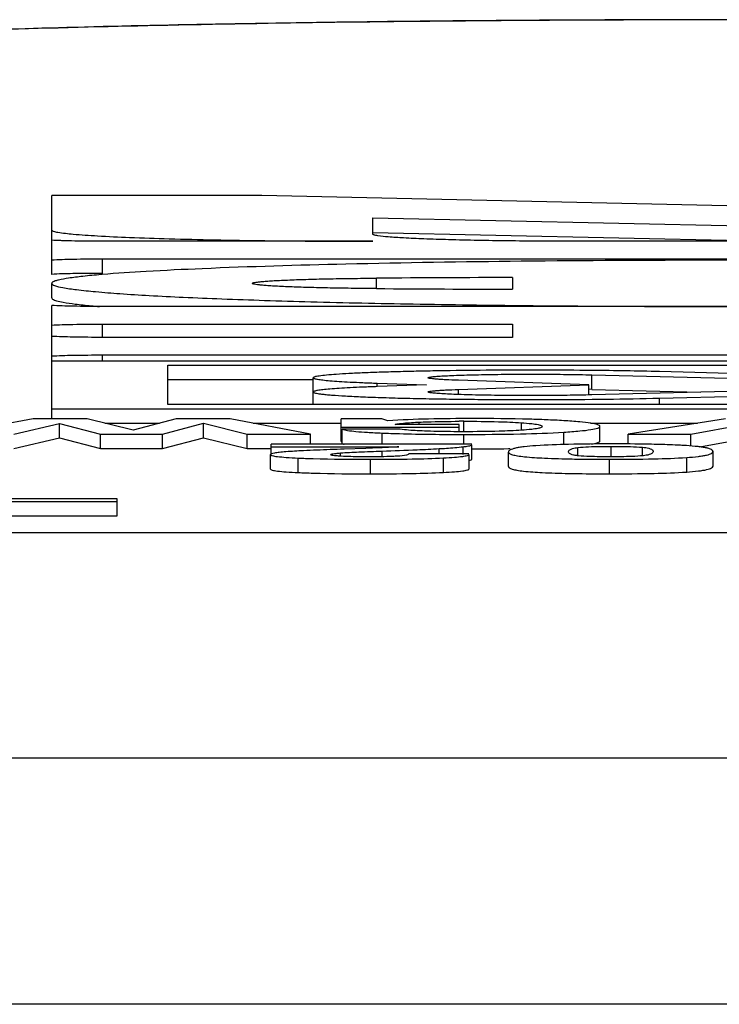
# Model space of a CAD drawing. Units: millimetres. Extents: x 88 to 344, y 70 to 228.
# Drawn here: x 314 to 319, y 221 to 228 of the extents above; entities that cross this region are included whole.
import ezdxf

# ---------------------------------------------------------------- set-up
doc = ezdxf.new("R2010")
doc.units = ezdxf.units.MM
doc.header["$LTSCALE"] = 23.1
doc.layers.get('0').update_dxf_attribs({"linetype": 'CONTINUOUS'})
doc.layers.add('ALL_ASSEM_MEMBER', color=7, linetype='CONTINUOUS')

# ---------------------------------------------------------------- blocks, each defined once
blk = doc.blocks.new('3')
at = {"layer": 'ALL_ASSEM_MEMBER', "color": 7, "linetype": 'Continuous'}
for p, q in [((314.1915, 226.0778), (314.1915, 226.6194)), ((315.6363, 226.6194), (314.1915, 226.6194)), ((321.3815, 226.4941), (315.6363, 226.6194)), ((316.4015, 226.3538), (316.4015, 226.4661)), ((316.4015, 226.4661), (322.2058, 226.3395)), ((316.4015, 226.3056), (314.5407, 226.3056)), ((316.4015, 226.3661), (319.1754, 226.3056)), ((323.2422, 226.3056), (317.7815, 226.3056)), ((314.5407, 226.0849), (314.5407, 226.1849)), ((314.5407, 226.1849), (319.3015, 226.1849)), ((319.3015, 226.1748), (318.7415, 226.1748)), ((314.5397, 226.0769), (314.532, 226.0762)), ((316.4259, 225.9803), (316.4259, 226.0517)), ((317.3615, 226.0565), (317.3615, 225.9755)), ((314.1915, 225.916), (314.1915, 226.016)), ((314.1915, 225.0842), (314.1915, 225.864)), ((323.2422, 225.8568), (314.5407, 225.8568)), ((314.5407, 225.6446), (314.5407, 225.7361)), ((314.5407, 225.7361), (317.3615, 225.7361)), ((317.3615, 225.7361), (317.3615, 225.6446)), ((317.3615, 225.6446), (314.5407, 225.6446)), ((314.5407, 225.482), (314.5407, 225.5239)), ((314.5407, 225.5239), (323.2422, 225.5239)), ((323.5915, 225.482), (314.1915, 225.482)), ((314.9915, 225.1819), (314.9915, 225.4541)), ((314.9915, 225.4541), (322.7915, 225.4541)), ((314.9915, 225.3542), (315.9915, 225.3542)), ((315.9915, 225.1819), (315.9915, 225.3668)), ((317.9088, 225.2869), (317.9088, 225.3869)), ((317.9088, 225.3869), (320.6263, 225.318)), ((321.6363, 225.3265), (318.3731, 225.4092)), ((316.4308, 225.3061), (316.4308, 225.3298)), ((316.4308, 225.3298), (316.7701, 225.318)), ((316.7701, 225.318), (316.4308, 225.3061)), ((317.8874, 225.318), (316.9894, 225.3493)), ((316.9894, 225.2866), (317.8874, 225.318)), ((316.9894, 225.2518), (316.9894, 225.2866)), ((317.8874, 225.2491), (317.8874, 225.318)), ((317.9088, 225.2869), (317.8901, 225.2874)), ((320.6263, 225.318), (317.9088, 225.2491)), ((317.9088, 225.2869), (318.6556, 225.268)), ((318.3731, 225.2268), (321.6363, 225.3095)), ((318.3731, 225.1819), (318.3731, 225.2268)), ((314.1915, 225.154), (323.5915, 225.154)), ((322.7915, 225.1819), (314.9915, 225.1819)), ((314.0639, 225.0842), (313.5118, 224.9795)), ((314.4359, 225.0842), (314.0639, 225.0842)), ((314.7522, 225.006), (314.4359, 225.0842)), ((315.0475, 225.0842), (314.7522, 225.006)), ((315.4195, 225.0842), (315.0475, 225.0842)), ((315.9715, 224.9795), (315.4195, 225.0842)), ((316.1833, 224.9279), (316.1833, 225.0842)), ((316.4626, 225.0842), (316.1833, 225.0842)), ((316.5037, 225.0711), (316.4626, 225.0842)), ((318.827, 225.0842), (318.1585, 224.9795)), ((313.9301, 224.9795), (314.2465, 225.0532)), ((314.2465, 224.9533), (314.2465, 225.0532)), ((314.2465, 225.0532), (314.5285, 224.9795)), ((314.5578, 225.054), (314.9337, 225.054)), ((314.9548, 224.9795), (315.2354, 225.0544)), ((315.2354, 224.9544), (315.2354, 225.0544)), ((315.2354, 225.0544), (315.536, 224.9795)), ((315.5784, 225.054), (316.1833, 225.054)), ((316.1833, 225.0279), (316.9948, 225.0279)), ((316.9948, 225.0466), (316.5553, 225.0466)), ((316.7208, 225.0466), (316.7208, 225.062)), ((316.9948, 224.9959), (316.9948, 225.0466)), ((317.0266, 224.9959), (317.0266, 225.0676)), ((317.4228, 225.006), (317.4228, 225.0578)), ((317.8981, 225.054), (318.6345, 225.054)), ((317.9639, 224.9328), (317.9639, 225.0327)), ((318.5887, 224.9795), (319.0017, 225.0559)), ((313.9301, 224.8795), (314.2465, 224.9533)), ((314.2465, 224.9533), (314.5285, 224.8795)), ((314.5285, 224.8795), (314.5285, 224.9795)), ((314.5285, 224.9795), (314.9548, 224.9795)), ((314.9548, 224.8795), (314.9548, 224.9795)), ((314.9548, 224.8795), (315.2354, 224.9544)), ((315.2354, 224.9544), (315.536, 224.8795)), ((315.536, 224.8795), (315.536, 224.9795)), ((315.536, 224.9795), (315.9715, 224.9795)), ((315.9715, 224.9097), (315.9715, 224.9795)), ((316.1912, 224.9129), (316.1912, 225.0129)), ((316.5884, 225.0129), (316.1912, 225.0129)), ((316.4645, 224.9097), (316.4645, 224.9867)), ((317.0266, 224.9097), (317.0266, 224.9772)), ((317.715, 224.9079), (317.715, 224.9928)), ((318.1585, 224.9114), (318.1585, 224.9795)), ((318.1585, 224.9795), (318.5887, 224.9795)), ((318.5887, 224.9001), (318.5887, 224.9795)), ((318.6513, 224.8911), (319.0017, 224.9559)), ((314.5285, 224.8795), (314.9548, 224.8795)), ((315.536, 224.8795), (315.6974, 224.8795)), ((315.7016, 224.8387), (315.7016, 224.9097)), ((317.0831, 224.9097), (315.7016, 224.9097)), ((315.7016, 224.8919), (316.5798, 224.8919)), ((316.1833, 224.9279), (316.1912, 224.9279)), ((316.3532, 224.8815), (316.2035, 224.8763)), ((316.8568, 224.8435), (316.8568, 224.8793)), ((317.0232, 224.8399), (317.0232, 224.8926)), ((317.0831, 224.8064), (317.0831, 224.9063)), ((317.3343, 224.8795), (317.3462, 224.8797)), ((317.8108, 224.8301), (317.8108, 224.8869)), ((318.0397, 224.8232), (318.0397, 224.8949)), ((318.2553, 224.8308), (318.2553, 224.8888)), ((315.6974, 224.7388), (315.6974, 224.8387)), ((315.8876, 224.7149), (315.8876, 224.8149)), ((316.1778, 224.8273), (316.1778, 224.8497)), ((316.4644, 224.8239), (316.4644, 224.8631)), ((317.0617, 224.8435), (316.6483, 224.8435)), ((316.8864, 224.7158), (316.8864, 224.8157)), ((317.0631, 224.74), (317.0631, 224.8399)), ((317.334, 224.7556), (317.334, 224.8556)), ((318.5605, 224.7187), (318.5605, 224.8187)), ((318.7426, 224.7599), (318.7426, 224.8598)), ((316.3845, 224.7063), (316.3845, 224.8062)), ((318.0283, 224.7063), (318.0283, 224.8062)), ((317.7457, 224.7089), (317.7513, 224.7088)), ((314.6415, 224.5345), (313.1415, 224.5345)), ((313.1415, 224.517), (314.6415, 224.517)), ((314.6415, 224.4171), (314.6415, 224.5345)), ((313.6415, 224.4171), (314.6415, 224.4171)), ((308.7415, 224.3037), (329.0415, 224.3037)), ((308.7415, 222.7522), (329.0415, 222.7522)), ((329.0643, 221.058), (309.0191, 221.058))]:
    blk.add_line(p, q, dxfattribs=at)
for centre, radius, start, end in [((318.8452, -156.4893), 382.5486, 90.222234, 90.362355), ((318.855, 610.4375), 384.4649, 269.637994, 269.777417), ((315.0256, 231.7042), 5.8692, 264.50976, 265.05977), ((318.9594, 421.3691), 195.5123, 269.798193, 269.980089), ((317.6372, 195.9111), 29.5073, 88.57089, 89.46766), ((316.9222, 218.6458), 6.4389, 91.22619, 93.72686), ((317.0806, 210.7954), 14.2909, 89.98819, 91.18742), ((317.0264, 213.3697), 11.6979, 89.99903, 90.15632), ((317.3429, 218.7313), 6.3513, 86.63808, 87.74299), ((317.0424, 243.6107), 18.7334, 270.12575, 270.89293), ((317.353, 192.0348), 32.8615, 92.0047, 92.17293)]:
    blk.add_arc(centre, radius, start, end, dxfattribs=at)
for points, knots in [([(326.3442, 227.5961), (326.3291, 227.6008), (326.2934, 227.6095), (326.2016, 227.6265), (326.0489, 227.646), (325.8214, 227.6678), (325.5363, 227.6889), (325.1962, 227.7092), (324.641, 227.7363), (323.8338, 227.7655), (322.7491, 227.7929), (321.5365, 227.8132), (320.2363, 227.8257), (318.8915, 227.8299), (317.5466, 227.8257), (316.2464, 227.8132), (315.0338, 227.7929), (313.9491, 227.7655), (313.1419, 227.7363), (312.5867, 227.7092), (312.2466, 227.6889), (311.9615, 227.6678), (311.734, 227.646), (311.5813, 227.6265), (311.4895, 227.6095), (311.4538, 227.6008), (311.4387, 227.5961)], [0, 0, 0, 0, 0.003184, 0.007373, 0.018767, 0.034121, 0.053324, 0.076221, 0.102627, 0.165069, 0.238592, 0.320767, 0.408875, 0.5, 0.591125, 0.679233, 0.761408, 0.834931, 0.897373, 0.923779, 0.946676, 0.965879, 0.981233, 0.992627, 0.996816, 1, 1, 1, 1]), ([(326.2598, 227.6315), (326.0959, 227.6509), (325.7201, 227.6825), (325.0834, 227.7192), (324.3057, 227.7514), (323.3962, 227.7789), (322.3743, 227.801), (320.8608, 227.8232), (318.8936, 227.8337), (316.9264, 227.8232), (315.4126, 227.8011), (314.3903, 227.779), (313.4804, 227.7515), (312.7022, 227.7193), (312.0649, 227.6826), (311.6888, 227.651), (311.5248, 227.6317)], [0, 0, 0, 0, 0.033575, 0.076696, 0.129767, 0.191937, 0.261828, 0.33774, 0.499901, 0.662078, 0.738009, 0.807926, 0.870128, 0.923235, 0.966394, 1, 1, 1, 1]), ([(314.1915, 226.3828), (314.1915, 226.3812), (314.1953, 226.3776), (314.2093, 226.3725), (314.2232, 226.3696), (314.2339, 226.3677)], [0, 0, 0, 0, 0.100271, 0.29166, 1, 1, 1, 1]), ([(314.2807, 226.309), (314.272, 226.3092), (314.2423, 226.3102), (314.2126, 226.3115), (314.1915, 226.3128)], [0, 0, 0, 0, 0.289663, 1, 1, 1, 1]), ([(314.2339, 226.3677), (314.2688, 226.3616), (314.3596, 226.3526), (314.5243, 226.3413), (314.7444, 226.3312), (315.0132, 226.3223), (315.3228, 226.315), (315.7901, 226.3077), (316.1533, 226.3056), (316.4015, 226.3056)], [0, 0, 0, 0, 0.049042, 0.125915, 0.228442, 0.353634, 0.497829, 0.656774, 1, 1, 1, 1]), ([(314.5407, 226.3056), (314.5173, 226.3056), (314.4306, 226.3059), (314.3439, 226.3071), (314.2807, 226.309)], [0, 0, 0, 0, 0.270271, 1, 1, 1, 1]), ([(316.4361, 226.3431), (316.431, 226.3439), (316.4224, 226.3453), (316.4113, 226.348), (316.4048, 226.35), (316.4015, 226.3526), (316.4015, 226.3538)], [0, 0, 0, 0, 0.414469, 0.715793, 0.906291, 1, 1, 1, 1]), ([(317.7815, 226.3056), (317.6295, 226.3056), (317.3427, 226.3073), (316.9997, 226.3134), (316.7621, 226.321), (316.6239, 226.3272), (316.5184, 226.334), (316.4594, 226.3395), (316.4361, 226.3431)], [0, 0, 0, 0, 0.338548, 0.639116, 0.764384, 0.868097, 0.947361, 1, 1, 1, 1]), ([(314.1915, 226.1777), (314.2403, 226.1808), (314.3568, 226.1838), (314.4732, 226.1849), (314.5407, 226.1849)], [0, 0, 0, 0, 0.420353, 1, 1, 1, 1]), ([(318.7415, 226.1748), (318.3016, 226.1748), (317.4596, 226.1706), (316.2879, 226.1521), (315.4275, 226.1271), (314.869, 226.1004), (314.64, 226.0853), (314.5397, 226.0769)], [0, 0, 0, 0, 0.31393, 0.6009, 0.836304, 0.928147, 1, 1, 1, 1]), ([(314.5407, 226.0849), (314.4732, 226.0849), (314.3568, 226.0838), (314.2403, 226.0808), (314.1915, 226.0778)], [0, 0, 0, 0, 0.579627, 1, 1, 1, 1]), ([(314.532, 226.0762), (314.4898, 226.0727), (314.4148, 226.0657), (314.317, 226.0536), (314.2537, 226.043), (314.2182, 226.0335), (314.2055, 226.0287), (314.2005, 226.026)], [0, 0, 0, 0, 0.378516, 0.672027, 0.878992, 0.950065, 1, 1, 1, 1]), ([(315.5715, 226.016), (315.5715, 226.0177), (315.5785, 226.0204), (315.589, 226.0228), (315.6094, 226.0259), (315.6361, 226.0287), (315.6706, 226.0315), (315.7121, 226.0343), (315.7604, 226.0369), (315.8373, 226.0404), (315.9473, 226.0441), (316.0935, 226.0477), (316.2552, 226.0503), (316.3678, 226.0513), (316.4259, 226.0517)], [0, 0, 0, 0, 0.005886, 0.020086, 0.043125, 0.074949, 0.115332, 0.164009, 0.220615, 0.284721, 0.433498, 0.605818, 0.796646, 1, 1, 1, 1]), ([(314.2005, 226.026), (314.1992, 226.0253), (314.1954, 226.023), (314.1915, 226.019), (314.1915, 226.016)], [0, 0, 0, 0, 0.340645, 1, 1, 1, 1]), ([(314.1915, 226.016), (314.1915, 226.0131), (314.1981, 226.0062), (314.2234, 225.9962), (314.28, 225.9837), (314.3743, 225.9707), (314.5058, 225.9574), (314.6726, 225.9444), (314.8736, 225.9319), (315.1071, 225.9201), (315.3711, 225.909), (315.6635, 225.8987), (316.1026, 225.8859), (316.702, 225.8731), (317.4677, 225.8626), (317.9983, 225.859), (318.2708, 225.858)], [0, 0, 0, 0, 0.002127, 0.006052, 0.020465, 0.043886, 0.076226, 0.11724, 0.166608, 0.223918, 0.288701, 0.360411, 0.438451, 0.610861, 0.80015, 1, 1, 1, 1]), ([(316.4259, 225.9803), (316.3678, 225.9806), (316.2552, 225.9817), (316.0935, 225.9843), (315.9473, 225.9878), (315.8373, 225.9916), (315.7604, 225.995), (315.7121, 225.9977), (315.6706, 226.0004), (315.6361, 226.0033), (315.6094, 226.0061), (315.589, 226.0091), (315.5785, 226.0115), (315.5715, 226.0143), (315.5715, 226.016)], [0, 0, 0, 0, 0.203354, 0.394182, 0.566502, 0.715279, 0.779385, 0.835991, 0.884668, 0.925051, 0.956875, 0.979914, 0.994114, 1, 1, 1, 1]), ([(314.1915, 225.916), (314.1915, 225.9153), (314.1922, 225.9117), (314.1954, 225.9092), (314.1978, 225.9076)], [0, 0, 0, 0, 0.197464, 1, 1, 1, 1]), ([(314.1978, 225.9076), (314.2058, 225.9024), (314.2309, 225.8946), (314.2558, 225.8893), (314.2716, 225.8864)], [0, 0, 0, 0, 0.372316, 1, 1, 1, 1]), ([(314.5407, 225.8568), (314.4732, 225.8568), (314.3568, 225.8579), (314.2403, 225.8609), (314.1915, 225.864)], [0, 0, 0, 0, 0.579647, 1, 1, 1, 1]), ([(314.2716, 225.8864), (314.2989, 225.8814), (314.363, 225.8723), (314.4273, 225.8654), (314.4641, 225.8619)], [0, 0, 0, 0, 0.428481, 1, 1, 1, 1]), ([(314.1915, 225.7289), (314.2403, 225.732), (314.3568, 225.735), (314.4732, 225.7361), (314.5407, 225.7361)], [0, 0, 0, 0, 0.420353, 1, 1, 1, 1]), ([(314.5407, 225.6446), (314.4732, 225.6446), (314.3568, 225.6458), (314.2403, 225.6487), (314.1915, 225.6518)], [0, 0, 0, 0, 0.579647, 1, 1, 1, 1]), ([(314.1915, 225.5167), (314.2403, 225.5198), (314.3568, 225.5228), (314.4732, 225.5239), (314.5407, 225.5239)], [0, 0, 0, 0, 0.420353, 1, 1, 1, 1]), ([(317.9114, 225.4171), (317.7974, 225.4183), (317.5679, 225.4196), (317.2279, 225.4188), (316.9502, 225.416), (316.7397, 225.4123), (316.5955, 225.409), (316.4634, 225.4051), (316.345, 225.4008), (316.242, 225.396), (316.1558, 225.3909), (316.0875, 225.3856), (316.0422, 225.3806), (316.0157, 225.3764), (316.0029, 225.3734), (315.9954, 225.3711), (315.9915, 225.3682), (315.9915, 225.3668)], [0, 0, 0, 0, 0.177811, 0.357798, 0.53033, 0.610891, 0.686195, 0.755227, 0.817074, 0.870899, 0.915999, 0.95177, 0.977766, 0.987002, 0.993716, 0.997949, 1, 1, 1, 1]), ([(315.9915, 225.3668), (315.9915, 225.3658), (315.994, 225.3633), (316.0035, 225.3599), (316.0249, 225.3555), (316.0605, 225.3509), (316.11, 225.3462), (316.1727, 225.3417), (316.2482, 225.3374), (316.3357, 225.3333), (316.3979, 225.331), (316.4308, 225.3298)], [0, 0, 0, 0, 0.007082, 0.020588, 0.070671, 0.152205, 0.264671, 0.40715, 0.578381, 0.776767, 1, 1, 1, 1]), ([(316.7815, 225.3668), (316.7815, 225.3676), (316.7842, 225.3693), (316.789, 225.3705), (316.7976, 225.3722), (316.8151, 225.3745), (316.8451, 225.3773), (316.8899, 225.3801), (316.9461, 225.3828), (317.0126, 225.3852), (317.0881, 225.3873), (317.2026, 225.3897), (317.3565, 225.3915), (317.5458, 225.3918), (317.7311, 225.3905), (317.8516, 225.3883), (317.9088, 225.3869)], [0, 0, 0, 0, 0.002122, 0.006829, 0.014371, 0.02477, 0.054024, 0.094077, 0.144224, 0.203505, 0.270831, 0.344916, 0.507722, 0.679724, 0.84802, 1, 1, 1, 1]), ([(316.9894, 225.3493), (316.96, 225.3503), (316.9185, 225.352), (316.8673, 225.3549), (316.8374, 225.3571), (316.8144, 225.3593), (316.7967, 225.3615), (316.7877, 225.3635), (316.7815, 225.3654), (316.7815, 225.3668)], [0, 0, 0, 0, 0.421748, 0.593291, 0.735894, 0.848433, 0.929944, 0.979992, 1, 1, 1, 1]), ([(316.4308, 225.3061), (316.3979, 225.305), (316.3357, 225.3026), (316.2482, 225.2986), (316.1727, 225.2942), (316.11, 225.2897), (316.0605, 225.285), (316.0249, 225.2805), (316.0035, 225.2761), (315.994, 225.2726), (315.9915, 225.2702), (315.9915, 225.2691)], [0, 0, 0, 0, 0.223233, 0.421619, 0.59285, 0.735329, 0.847795, 0.929329, 0.979412, 0.992918, 1, 1, 1, 1]), ([(316.7815, 225.2691), (316.7815, 225.2705), (316.7877, 225.2725), (316.7967, 225.2744), (316.8144, 225.2767), (316.8374, 225.2789), (316.8673, 225.281), (316.9185, 225.2839), (316.96, 225.2856), (316.9894, 225.2866)], [0, 0, 0, 0, 0.020008, 0.070056, 0.151567, 0.264106, 0.406709, 0.578252, 1, 1, 1, 1]), ([(315.9915, 225.2691), (315.9915, 225.2674), (315.9973, 225.264), (316.0075, 225.2614), (316.0256, 225.2578), (316.05, 225.2545), (316.0814, 225.2511), (316.1363, 225.2464), (316.2206, 225.241), (316.3393, 225.2354), (316.4797, 225.2303), (316.6392, 225.2258), (316.8148, 225.2222), (317.0032, 225.2195), (317.2694, 225.217), (317.6062, 225.2163), (317.9977, 225.2192), (318.2523, 225.2237), (318.3731, 225.2268)], [0, 0, 0, 0, 0.002117, 0.006817, 0.014356, 0.024754, 0.037987, 0.053998, 0.094052, 0.144189, 0.203476, 0.270794, 0.344885, 0.424352, 0.507696, 0.679707, 0.848004, 1, 1, 1, 1]), ([(317.9088, 225.2491), (317.8516, 225.2476), (317.7311, 225.2455), (317.5458, 225.2441), (317.3565, 225.2445), (317.2026, 225.2463), (317.0881, 225.2486), (317.0126, 225.2507), (316.9461, 225.2531), (316.8899, 225.2558), (316.8451, 225.2587), (316.8151, 225.2614), (316.7976, 225.2637), (316.789, 225.2655), (316.7842, 225.2667), (316.7815, 225.2683), (316.7815, 225.2691)], [0, 0, 0, 0, 0.15198, 0.320276, 0.492278, 0.655084, 0.729169, 0.796495, 0.855776, 0.905923, 0.945976, 0.97523, 0.985629, 0.993171, 0.997878, 1, 1, 1, 1]), ([(317.593, 225.0777), (317.5555, 225.0792), (317.3857, 225.0848), (317.2159, 225.0864), (317.0835, 225.0864)], [0, 0, 0, 0, 0.220838, 1, 1, 1, 1]), ([(316.5553, 225.0466), (316.5739, 225.0507), (316.6291, 225.0569), (316.6844, 225.0603), (316.7208, 225.062)], [0, 0, 0, 0, 0.343029, 1, 1, 1, 1]), ([(316.7208, 225.062), (316.7388, 225.0628), (316.83, 225.0663), (316.9213, 225.0673), (316.9945, 225.0675)], [0, 0, 0, 0, 0.197911, 1, 1, 1, 1]), ([(317.0266, 225.0676), (317.1062, 225.0676), (317.2384, 225.0665), (317.3704, 225.0614), (317.4228, 225.0578)], [0, 0, 0, 0, 0.602764, 1, 1, 1, 1]), ([(317.4228, 225.0578), (317.4467, 225.0562), (317.4853, 225.0529), (317.5279, 225.0474), (317.5501, 225.0421), (317.5598, 225.0388), (317.5667, 225.0345), (317.5667, 225.0314)], [0, 0, 0, 0, 0.484103, 0.779469, 0.872479, 0.936714, 1, 1, 1, 1]), ([(317.5667, 225.0314), (317.5667, 225.0283), (317.5544, 225.0217), (317.5315, 225.0172), (317.485, 225.0104), (317.448, 225.0076), (317.4251, 225.006)], [0, 0, 0, 0, 0.064385, 0.226898, 0.52647, 1, 1, 1, 1]), ([(317.715, 224.9928), (317.7514, 224.9951), (317.814, 224.9997), (317.8917, 225.0081), (317.9378, 225.017), (317.9586, 225.0247), (317.9639, 225.0303), (317.9639, 225.0327)], [0, 0, 0, 0, 0.428893, 0.735383, 0.921828, 0.972286, 1, 1, 1, 1]), ([(317.9639, 225.0327), (317.9639, 225.0351), (317.9586, 225.0407), (317.9378, 225.0483), (317.8918, 225.0571), (317.8142, 225.0652), (317.7517, 225.0696), (317.7153, 225.0717)], [0, 0, 0, 0, 0.027721, 0.078188, 0.264697, 0.571224, 1, 1, 1, 1]), ([(316.1912, 225.0129), (316.2028, 225.009), (316.234, 225.0034), (316.2915, 224.9968), (316.3708, 224.9911), (316.4309, 224.9881), (316.4645, 224.9867)], [0, 0, 0, 0, 0.133112, 0.343811, 0.63275, 1, 1, 1, 1]), ([(316.4645, 224.9867), (316.5042, 224.985), (316.6915, 224.9787), (316.8789, 224.9772), (317.0266, 224.9772)], [0, 0, 0, 0, 0.211885, 1, 1, 1, 1]), ([(316.7742, 224.9995), (316.7516, 225.0003), (316.6896, 225.0029), (316.6276, 225.0076), (316.5884, 225.0129)], [0, 0, 0, 0, 0.363783, 1, 1, 1, 1]), ([(317.0292, 224.9959), (317.0059, 224.9959), (316.9209, 224.9962), (316.8358, 224.9976), (316.7742, 224.9995)], [0, 0, 0, 0, 0.27455, 1, 1, 1, 1]), ([(317.0266, 224.9772), (317.157, 224.9772), (317.3866, 224.9789), (317.6161, 224.9867), (317.715, 224.9928)], [0, 0, 0, 0, 0.568332, 1, 1, 1, 1]), ([(317.4251, 225.006), (317.3733, 225.0024), (317.2413, 224.9971), (317.1093, 224.9959), (317.0292, 224.9959)], [0, 0, 0, 0, 0.393286, 1, 1, 1, 1]), ([(316.1912, 224.9129), (316.1921, 224.9126), (316.196, 224.9114), (316.1999, 224.9104), (316.203, 224.9096)], [0, 0, 0, 0, 0.224294, 1, 1, 1, 1]), ([(316.5798, 224.8919), (316.5636, 224.8909), (316.4881, 224.8866), (316.4125, 224.8836), (316.3532, 224.8815)], [0, 0, 0, 0, 0.215473, 1, 1, 1, 1]), ([(316.4644, 224.8631), (316.5449, 224.866), (316.6757, 224.8709), (316.8065, 224.8765), (316.8568, 224.8793)], [0, 0, 0, 0, 0.615272, 1, 1, 1, 1]), ([(316.8568, 224.8793), (316.8736, 224.8802), (316.9291, 224.8837), (316.9847, 224.8879), (317.0232, 224.8926)], [0, 0, 0, 0, 0.301806, 1, 1, 1, 1]), ([(317.0232, 224.8926), (317.032, 224.8937), (317.0468, 224.8956), (317.0663, 224.8991), (317.0766, 224.9017), (317.0831, 224.9047), (317.0831, 224.9063)], [0, 0, 0, 0, 0.425323, 0.731512, 0.920132, 1, 1, 1, 1]), ([(317.5236, 224.8996), (317.4961, 224.8978), (317.4576, 224.8946), (317.4103, 224.8881), (317.3836, 224.8832), (317.3623, 224.8773), (317.3454, 224.871), (317.334, 224.8619), (317.334, 224.8556)], [0, 0, 0, 0, 0.414851, 0.579499, 0.71577, 0.824064, 0.905376, 1, 1, 1, 1]), ([(318.044, 224.9119), (317.9453, 224.9119), (317.7718, 224.9105), (317.5983, 224.9045), (317.5236, 224.8996)], [0, 0, 0, 0, 0.568641, 1, 1, 1, 1]), ([(317.7475, 224.8562), (317.7475, 224.8589), (317.7492, 224.8653), (317.7589, 224.8738), (317.7798, 224.8821), (317.7983, 224.8853), (317.8108, 224.8869)], [0, 0, 0, 0, 0.106435, 0.251173, 0.496978, 1, 1, 1, 1]), ([(317.8108, 224.8869), (317.8356, 224.8901), (317.9119, 224.8942), (317.9883, 224.8949), (318.0397, 224.8949)], [0, 0, 0, 0, 0.326686, 1, 1, 1, 1]), ([(317.9045, 224.9111), (317.9196, 224.9135), (317.9389, 224.9174), (317.9588, 224.9249), (317.9639, 224.9305), (317.9639, 224.9328)], [0, 0, 0, 0, 0.703077, 0.893986, 1, 1, 1, 1]), ([(318.0397, 224.8949), (318.0846, 224.8949), (318.1565, 224.8943), (318.2284, 224.891), (318.2553, 224.8888)], [0, 0, 0, 0, 0.624693, 1, 1, 1, 1]), ([(318.3733, 224.908), (318.3488, 224.9087), (318.2391, 224.9112), (318.1293, 224.9119), (318.044, 224.9119)], [0, 0, 0, 0, 0.223099, 1, 1, 1, 1]), ([(318.2553, 224.8888), (318.2706, 224.8876), (318.2924, 224.8851), (318.3167, 224.8773), (318.3271, 224.8696), (318.3291, 224.8635), (318.3291, 224.861)], [0, 0, 0, 0, 0.5501, 0.78514, 0.912211, 1, 1, 1, 1]), ([(318.558, 224.9001), (318.5443, 224.901), (318.4827, 224.9045), (318.4211, 224.9067), (318.3733, 224.908)], [0, 0, 0, 0, 0.223481, 1, 1, 1, 1]), ([(318.7426, 224.8598), (318.7426, 224.8657), (318.7314, 224.8739), (318.7153, 224.8795), (318.6947, 224.8849), (318.6688, 224.8894), (318.6226, 224.8954), (318.585, 224.8984), (318.558, 224.9001)], [0, 0, 0, 0, 0.090521, 0.170791, 0.278584, 0.414969, 0.580481, 1, 1, 1, 1]), ([(315.803, 224.8577), (315.7877, 224.8565), (315.7612, 224.8542), (315.7282, 224.85), (315.7085, 224.8459), (315.6996, 224.8423), (315.6974, 224.8398), (315.6974, 224.8387)], [0, 0, 0, 0, 0.42472, 0.731042, 0.919384, 0.971047, 1, 1, 1, 1]), ([(315.6974, 224.8387), (315.6974, 224.8371), (315.7019, 224.8335), (315.711, 224.831), (315.7262, 224.8276), (315.7579, 224.8233), (315.8125, 224.8187), (315.86, 224.8161), (315.8876, 224.8149)], [0, 0, 0, 0, 0.024635, 0.074455, 0.153518, 0.262559, 0.571076, 1, 1, 1, 1]), ([(316.107, 224.8727), (316.0457, 224.8704), (315.9443, 224.8662), (315.843, 224.8608), (315.803, 224.8577)], [0, 0, 0, 0, 0.605364, 1, 1, 1, 1]), ([(315.8876, 224.8149), (315.9216, 224.8133), (316.0872, 224.8074), (316.2529, 224.8062), (316.3845, 224.8062)], [0, 0, 0, 0, 0.205404, 1, 1, 1, 1]), ([(316.1108, 224.8379), (316.1108, 224.8396), (316.1183, 224.8421), (316.1294, 224.8445), (316.1514, 224.8473), (316.168, 224.8488), (316.1778, 224.8497)], [0, 0, 0, 0, 0.073703, 0.260483, 0.570015, 1, 1, 1, 1]), ([(316.1824, 224.8273), (316.1711, 224.828), (316.1527, 224.8291), (316.1289, 224.8318), (316.1177, 224.8338), (316.1108, 224.8364), (316.1108, 224.8379)], [0, 0, 0, 0, 0.467185, 0.771112, 0.938133, 1, 1, 1, 1]), ([(316.1778, 224.8497), (316.22, 224.8532), (316.3156, 224.8573), (316.4112, 224.8612), (316.4644, 224.8631)], [0, 0, 0, 0, 0.442503, 1, 1, 1, 1]), ([(316.3745, 224.8232), (316.355, 224.8232), (316.291, 224.8235), (316.2269, 224.8247), (316.1824, 224.8273)], [0, 0, 0, 0, 0.304865, 1, 1, 1, 1]), ([(316.5717, 224.8276), (316.5601, 224.8269), (316.4944, 224.8237), (316.4287, 224.8232), (316.3745, 224.8232)], [0, 0, 0, 0, 0.176893, 1, 1, 1, 1]), ([(316.3845, 224.8062), (316.4805, 224.8062), (316.6478, 224.8073), (316.8151, 224.8119), (316.8864, 224.8157)], [0, 0, 0, 0, 0.573384, 1, 1, 1, 1]), ([(316.6483, 224.8435), (316.6476, 224.8417), (316.6426, 224.838), (316.6175, 224.8305), (316.5925, 224.8289), (316.5717, 224.8276)], [0, 0, 0, 0, 0.072179, 0.215891, 1, 1, 1, 1]), ([(316.8864, 224.8157), (316.9122, 224.8171), (316.9567, 224.8198), (317.0117, 224.8249), (317.0446, 224.8304), (317.0591, 224.8349), (317.0631, 224.8384), (317.0631, 224.8399)], [0, 0, 0, 0, 0.43086, 0.738693, 0.925274, 0.974811, 1, 1, 1, 1]), ([(317.334, 224.8556), (317.334, 224.8517), (317.3403, 224.8459), (317.3503, 224.8415), (317.3687, 224.8354), (317.4002, 224.8294), (317.4735, 224.8201), (317.5995, 224.8126), (317.7094, 224.8095), (317.7734, 224.8083)], [0, 0, 0, 0, 0.025876, 0.047363, 0.075755, 0.154356, 0.262836, 0.57058, 1, 1, 1, 1]), ([(317.7809, 224.8354), (317.775, 224.8367), (317.7655, 224.8394), (317.753, 224.845), (317.7475, 224.8522), (317.7475, 224.8562)], [0, 0, 0, 0, 0.441537, 0.706974, 1, 1, 1, 1]), ([(317.8153, 224.8301), (317.8116, 224.8305), (317.8001, 224.8318), (317.7886, 224.8337), (317.7809, 224.8354)], [0, 0, 0, 0, 0.323763, 1, 1, 1, 1]), ([(318.0326, 224.8232), (317.9855, 224.8232), (317.913, 224.8239), (317.8406, 224.8275), (317.8153, 224.8301)], [0, 0, 0, 0, 0.649634, 1, 1, 1, 1]), ([(318.0283, 224.8062), (318.131, 224.8062), (318.3085, 224.8076), (318.486, 224.8136), (318.5605, 224.8187)], [0, 0, 0, 0, 0.578833, 1, 1, 1, 1]), ([(318.2621, 224.8308), (318.2362, 224.8279), (318.1596, 224.8239), (318.0831, 224.8232), (318.0326, 224.8232)], [0, 0, 0, 0, 0.340693, 1, 1, 1, 1]), ([(318.3291, 224.861), (318.3291, 224.8584), (318.3274, 224.8521), (318.3175, 224.8436), (318.2954, 224.8353), (318.2756, 224.8323), (318.2621, 224.8308)], [0, 0, 0, 0, 0.100364, 0.23838, 0.479816, 1, 1, 1, 1]), ([(318.5605, 224.8187), (318.5873, 224.8205), (318.6244, 224.8235), (318.67, 224.8298), (318.6956, 224.8344), (318.7158, 224.8398), (318.7317, 224.8457), (318.7426, 224.854), (318.7426, 224.8598)], [0, 0, 0, 0, 0.419862, 0.585116, 0.721117, 0.828535, 0.908595, 1, 1, 1, 1]), ([(317.0645, 224.7989), (317.0692, 224.7999), (317.0746, 224.8013), (317.0831, 224.8044), (317.0831, 224.8064)], [0, 0, 0, 0, 0.709949, 1, 1, 1, 1]), ([(317.334, 224.7556), (317.334, 224.7519), (317.3399, 224.7463), (317.3493, 224.7419), (317.3665, 224.7361), (317.396, 224.7302), (317.4647, 224.721), (317.5827, 224.7135), (317.6857, 224.7102), (317.7457, 224.7089)], [0, 0, 0, 0, 0.026428, 0.04805, 0.076522, 0.155173, 0.263609, 0.571066, 1, 1, 1, 1]), ([(317.7734, 224.8083), (317.7929, 224.808), (317.8778, 224.8066), (317.9628, 224.8062), (318.0283, 224.8062)], [0, 0, 0, 0, 0.228744, 1, 1, 1, 1]), ([(318.5605, 224.7187), (318.5873, 224.7205), (318.6244, 224.7236), (318.67, 224.7298), (318.6956, 224.7345), (318.7158, 224.7399), (318.7317, 224.7457), (318.7426, 224.7541), (318.7426, 224.7599)], [0, 0, 0, 0, 0.419862, 0.585116, 0.721117, 0.828535, 0.908595, 1, 1, 1, 1]), ([(315.6974, 224.7388), (315.6974, 224.7372), (315.7019, 224.7336), (315.711, 224.731), (315.7262, 224.7277), (315.7579, 224.7234), (315.8125, 224.7187), (315.86, 224.7162), (315.8876, 224.7149)], [0, 0, 0, 0, 0.024635, 0.074455, 0.153518, 0.262559, 0.571076, 1, 1, 1, 1]), ([(315.8876, 224.7149), (315.9216, 224.7134), (316.0872, 224.7075), (316.2529, 224.7063), (316.3845, 224.7063)], [0, 0, 0, 0, 0.205404, 1, 1, 1, 1]), ([(316.3845, 224.7063), (316.4805, 224.7063), (316.6478, 224.7073), (316.8151, 224.712), (316.8864, 224.7158)], [0, 0, 0, 0, 0.573384, 1, 1, 1, 1]), ([(316.8864, 224.7158), (316.9122, 224.7171), (316.9567, 224.7199), (317.0117, 224.7249), (317.0446, 224.7305), (317.0591, 224.735), (317.0631, 224.7385), (317.0631, 224.74)], [0, 0, 0, 0, 0.43086, 0.738693, 0.925274, 0.974811, 1, 1, 1, 1]), ([(317.7513, 224.7088), (317.7722, 224.7084), (317.8646, 224.7068), (317.9569, 224.7063), (318.0283, 224.7063)], [0, 0, 0, 0, 0.226372, 1, 1, 1, 1]), ([(318.0283, 224.7063), (318.131, 224.7063), (318.3085, 224.7076), (318.486, 224.7137), (318.5605, 224.7187)], [0, 0, 0, 0, 0.578833, 1, 1, 1, 1])]:
    blk.add_open_spline(points, degree=3, knots=knots, dxfattribs=at)

msp = doc.modelspace()

# ---------------------------------------------------------------- block references
msp.add_blockref('3', (0, 0))

doc.saveas('drawing.dxf')
